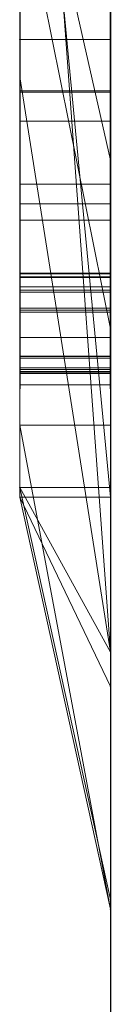
# Model space of a CAD drawing. Extents: x -1043 to 2383, y -808 to 1691.
# Drawn here: x 208 to 209, y 126 to 137 of the extents above; entities that cross this region are included whole.
import ezdxf

# ---------------------------------------------------------------- set-up
doc = ezdxf.new("R2010")
doc.units = 0
doc.header["$MEASUREMENT"] = 0
doc.linetypes.add('solid', pattern=[0])
doc.layers.add('mark_1', color=84, linetype='solid')
doc.layers.add('stone', color=7, linetype='CONTINUOUS')

msp = doc.modelspace()

# ---------------------------------------------------------------- linework, layer by layer
at = {"layer": 'mark_1', "lineweight": 0, "extrusion": (6.12303e-17, 1, -1.83691e-16)}
for p, q in [((208.395, 131.661, 1830.337), (208.395, 157.125, 1828.52)), ((208.395, 131.661, 1797.689), (208.395, 157.124, 1797.689)), ((208.395, 157.124, 1768.974), (208.395, 131.661, 1768.974)), ((208.395, 131.661, 1797.689), (208.395, 157.124, 1797.689)), ((208.395, 157.124, 1768.974), (208.395, 131.661, 1768.974)), ((208.395, 157.124, 1868.544), (208.395, 131.661, 1868.544)), ((208.395, 131.661, 1849.177), (208.395, 157.124, 1849.177)), ((208.395, 157.124, 1818.304), (208.395, 131.661, 1818.304)), ((208.395, 157.124, 1849.177), (208.395, 131.661, 1849.177)), ((208.395, 157.124, 1838.054), (208.395, 131.661, 1838.054)), ((208.395, 157.124, 1828.52), (208.395, 131.661, 1830.337)), ((208.395, 157.124, 1818.304), (208.395, 131.661, 1818.304)), ((208.395, 131.661, 1597.689), (208.395, 157.124, 1597.689)), ((208.395, 157.124, 1568.974), (208.395, 131.661, 1568.974)), ((208.395, 131.661, 1597.689), (208.395, 157.124, 1597.689)), ((208.395, 157.124, 1568.974), (208.395, 131.661, 1568.974)), ((209.395, 131.661, 1797.689), (209.395, 157.124, 1797.689)), ((209.395, 131.661, 1849.177), (209.395, 157.124, 1849.177)), ((209.395, 131.661, 1597.689), (209.395, 157.124, 1597.689)), ((208.395, 157.02, 1518.865), (208.395, 131.555, 1518.865)), ((208.395, 131.661, 1830.337), (208.395, 154.997, 1830.337)), ((209.395, 153.587, 1862.87), (209.395, 127.123, 1862.87)), ((209.395, 153.587, 1812.856), (209.395, 127.123, 1812.856)), ((209.395, 152.916, 1762.731), (209.395, 127.123, 1762.731)), ((209.395, 152.916, 1562.731), (209.395, 127.123, 1562.731)), ((209.395, 152.579, 1512.871), (209.395, 127.016, 1512.871)), ((208.395, 131.555, 1739.716), (208.395, 150.423, 1739.716)), ((208.395, 150.423, 1727.979), (208.395, 131.555, 1727.979)), ((208.395, 131.555, 1739.716), (208.395, 150.423, 1739.716)), ((208.395, 131.555, 1727.979), (208.395, 150.423, 1727.979)), ((208.395, 131.555, 1439.716), (208.395, 150.423, 1439.716)), ((208.395, 150.423, 1427.979), (208.395, 131.555, 1427.979)), ((208.395, 131.555, 1439.716), (208.395, 150.423, 1439.716)), ((208.395, 131.555, 1427.979), (208.395, 150.423, 1427.979)), ((208.399, 134.021, 1286.025), (208.399, 150.003, 1288.397)), ((208.399, 134.021, 1236.025), (208.399, 150.003, 1238.397)), ((208.399, 134.021, 1186.025), (208.399, 150.003, 1188.397)), ((209.394, 150.003, 1188.397), (209.394, 134.021, 1186.025)), ((209.394, 150.003, 1238.397), (209.394, 134.021, 1236.025)), ((209.394, 150.003, 1288.397), (209.394, 134.021, 1286.025)), ((208.399, 149.9, 1273.173), (208.399, 133.98, 1275.545)), ((208.399, 149.9, 1223.173), (208.399, 133.98, 1225.545)), ((208.399, 149.9, 1173.173), (208.399, 133.98, 1175.545)), ((209.394, 133.98, 1175.545), (209.394, 149.9, 1173.173)), ((209.394, 133.98, 1225.545), (209.394, 149.9, 1223.173)), ((209.394, 133.98, 1275.545), (209.394, 149.9, 1273.173)), ((208.4, 149.159, 2073.766), (208.4, 133.615, 2073.766)), ((209.394, 133.615, 2073.766), (209.394, 149.159, 2073.766)), ((208.395, 136.596, 1398.158), (208.395, 147.186, 1398.158)), ((208.395, 147.186, 1398.158), (208.395, 136.596, 1398.158)), ((208.395, 136.596, 1698.158), (208.395, 147.186, 1698.158)), ((208.395, 147.186, 1698.158), (208.395, 136.596, 1698.158)), ((209.395, 136.596, 1398.158), (209.395, 147.186, 1398.158)), ((209.395, 136.596, 1698.158), (209.395, 147.186, 1698.158)), ((208.399, 133.973, 1278.158), (208.399, 147.107, 1280.854)), ((208.399, 147.107, 1280.854), (208.399, 134.014, 1283.412)), ((208.399, 133.973, 1228.158), (208.399, 147.107, 1230.854)), ((208.399, 147.107, 1230.854), (208.399, 134.014, 1233.412)), ((208.399, 133.973, 1178.158), (208.399, 147.107, 1180.854)), ((208.399, 147.107, 1180.854), (208.399, 134.014, 1183.412)), ((208.4, 133.814, 2075.793), (208.4, 147.097, 2075.793)), ((209.394, 134.014, 1183.412), (209.394, 147.107, 1180.854)), ((209.394, 147.107, 1180.854), (209.394, 133.973, 1178.158)), ((209.394, 134.014, 1233.412), (209.394, 147.107, 1230.854)), ((209.394, 147.107, 1230.854), (209.394, 133.973, 1228.158)), ((209.394, 134.014, 1283.412), (209.394, 147.107, 1280.854)), ((209.394, 147.107, 1280.854), (209.394, 133.973, 1278.158)), ((209.394, 147.097, 2075.793), (209.394, 133.814, 2075.793)), ((208.4, 147.056, 2079.509), (208.4, 133.636, 2079.509)), ((208.4, 133.591, 2081.536), (208.4, 147.035, 2081.536)), ((208.4, 133.873, 2087.617), (208.4, 147.014, 2087.617)), ((209.394, 133.636, 2079.509), (209.394, 147.056, 2079.509)), ((209.394, 147.035, 2081.536), (209.394, 133.591, 2081.536)), ((209.394, 147.014, 2087.617), (209.394, 133.873, 2087.617)), ((208.4, 146.832, 2085.59), (208.4, 133.835, 2085.59)), ((209.394, 133.835, 2085.59), (209.394, 146.832, 2085.59)), ((208.395, 131.555, 1486.124), (208.395, 146.225, 1486.124)), ((208.395, 146.225, 1480.63), (208.395, 131.555, 1480.63)), ((208.395, 146.225, 1486.124), (208.395, 131.555, 1486.124)), ((208.395, 131.555, 1480.63), (208.395, 146.225, 1480.63)), ((209.395, 131.555, 1739.716), (209.395, 146.225, 1739.716)), ((209.395, 146.225, 1721.238), (209.395, 127.016, 1721.238)), ((209.395, 131.555, 1439.716), (209.395, 146.225, 1439.716)), ((209.395, 146.225, 1421.238), (209.395, 127.016, 1421.238)), ((208.395, 145.955, 1838.054), (208.395, 136.184, 1838.054)), ((208.395, 131.661, 1830.337), (208.395, 143.624, 1830.337)), ((209.395, 129.848, 1830.563), (208.395, 143.624, 1830.337)), ((208.395, 143.624, 1830.337), (208.395, 136.184, 1838.054)), ((208.395, 143.624, 1830.337), (209.395, 129.848, 1830.563)), ((208.395, 143.624, 1830.337), (208.395, 136.184, 1838.054)), ((208.395, 143.24, 1518.865), (208.395, 131.555, 1518.865)), ((208.395, 131.555, 1531.099), (208.395, 142.073, 1531.099)), ((209.395, 131.555, 1531.099), (208.395, 142.073, 1531.099)), ((209.395, 131.555, 1531.099), (208.395, 142.073, 1531.099)), ((208.395, 142.073, 1531.099), (208.395, 132.348, 1547.581)), ((208.395, 142.073, 1531.099), (208.395, 131.555, 1531.099)), ((208.395, 142.073, 1531.099), (208.395, 132.348, 1547.581)), ((209.395, 141.33, 1462.901), (209.395, 135.268, 1471.39)), ((208.395, 139.698, 1477.134), (209.395, 135.268, 1471.39)), ((208.395, 139.698, 1477.134), (208.395, 131.555, 1477.134)), ((208.395, 139.698, 1477.134), (209.395, 135.268, 1471.39)), ((208.395, 131.555, 1477.134), (208.395, 139.698, 1477.134)), ((208.395, 131.555, 1490.368), (208.395, 138.764, 1490.368)), ((208.395, 131.555, 1490.368), (208.395, 138.764, 1490.368)), ((209.395, 131.555, 1490.368), (209.395, 138.764, 1490.368)), ((209.395, 133.41, 1363.102), (209.395, 138.615, 1367.956)), ((209.395, 133.41, 1663.102), (209.395, 138.615, 1667.956)), ((209.395, 133.41, 1363.102), (208.395, 138.363, 1369.574)), ((209.395, 133.41, 1363.102), (208.395, 138.363, 1369.574)), ((208.395, 138.363, 1369.574), (208.395, 131.555, 1369.574)), ((208.395, 138.363, 1386.023), (208.395, 131.555, 1391.163)), ((208.395, 138.363, 1386.023), (208.395, 136.596, 1398.158)), ((208.395, 138.363, 1386.023), (208.395, 131.555, 1391.163)), ((208.395, 136.596, 1398.158), (208.395, 138.363, 1386.023)), ((208.395, 138.363, 1386.023), (208.395, 136.596, 1398.158)), ((208.395, 138.363, 1369.574), (208.395, 131.555, 1369.574)), ((208.395, 138.363, 1386.023), (208.395, 131.555, 1391.163)), ((209.395, 133.41, 1663.102), (208.395, 138.363, 1669.574)), ((209.395, 133.41, 1663.102), (208.395, 138.363, 1669.574)), ((208.395, 138.363, 1669.574), (208.395, 131.555, 1669.574)), ((208.395, 138.363, 1686.023), (208.395, 131.555, 1691.163)), ((208.395, 138.363, 1686.023), (208.395, 136.596, 1698.158)), ((208.395, 138.363, 1686.023), (208.395, 131.555, 1691.163)), ((208.395, 136.596, 1698.158), (208.395, 138.363, 1686.023)), ((208.395, 138.363, 1686.023), (208.395, 136.596, 1698.158)), ((208.395, 138.363, 1669.574), (208.395, 131.555, 1669.574)), ((208.395, 138.363, 1686.023), (208.395, 131.555, 1691.163)), ((208.395, 132.348, 1547.581), (208.395, 138.106, 1547.581)), ((208.395, 138.106, 1547.581), (208.395, 132.348, 1547.581)), ((209.395, 132.348, 1547.581), (209.395, 138.106, 1547.581)), ((208.395, 131.661, 1894.198), (208.395, 137.69, 1894.198)), ((208.395, 137.69, 1894.198), (208.395, 131.661, 1894.198)), ((208.395, 137.69, 1868.544), (208.395, 131.661, 1868.544)), ((209.395, 131.661, 1894.198), (209.395, 137.69, 1894.198)), ((208.395, 136.596, 1398.158), (209.395, 136.596, 1398.158)), ((209.395, 136.596, 1398.158), (208.395, 136.596, 1398.158)), ((208.395, 136.596, 1398.158), (208.395, 131.555, 1391.163)), ((208.395, 136.596, 1398.158), (208.395, 131.555, 1391.163)), ((208.395, 136.596, 1398.158), (208.395, 131.555, 1391.163)), ((208.395, 136.596, 1698.158), (209.395, 136.596, 1698.158)), ((209.395, 136.596, 1698.158), (208.395, 136.596, 1698.158)), ((208.395, 136.596, 1698.158), (208.395, 131.555, 1691.163)), ((208.395, 136.596, 1698.158), (208.395, 131.555, 1691.163)), ((208.395, 136.596, 1698.158), (208.395, 131.555, 1691.163)), ((209.395, 136.596, 1398.158), (209.395, 131.555, 1391.163)), ((209.395, 136.596, 1698.158), (209.395, 131.555, 1691.163)), ((209.395, 129.848, 1830.563), (208.395, 136.184, 1838.054)), ((208.395, 136.184, 1838.054), (209.395, 129.848, 1830.563)), ((208.395, 136.184, 1838.054), (208.395, 131.661, 1838.054)), ((208.4, 136.03, 1975.578), (209.394, 136.03, 1975.578)), ((208.4, 136.016, 1983.69), (209.394, 136.016, 1983.69)), ((208.4, 135.697, 2036.125), (209.394, 135.697, 2036.125)), ((208.4, 135.697, 2025.328), (209.394, 135.697, 2025.328)), ((209.395, 135.268, 1471.39), (209.395, 127.016, 1471.39)), ((208.4, 135.002, 1980.866), (209.394, 135.002, 1980.866)), ((208.4, 134.785, 1985.258), (209.394, 134.785, 1985.258)), ((208.4, 134.607, 2030.854), (209.394, 134.607, 2030.854)), ((208.399, 134.021, 1286.025), (209.394, 134.021, 1286.025)), ((208.399, 134.021, 1236.025), (209.394, 134.021, 1236.025)), ((208.399, 134.021, 1186.025), (209.394, 134.021, 1186.025)), ((208.399, 134.014, 1283.412), (209.394, 134.014, 1283.412)), ((208.399, 134.014, 1233.412), (209.394, 134.014, 1233.412)), ((208.399, 134.014, 1183.412), (209.394, 134.014, 1183.412)), ((208.399, 133.98, 1275.545), (209.394, 133.98, 1275.545)), ((208.399, 133.98, 1225.545), (209.394, 133.98, 1225.545)), ((208.399, 133.98, 1175.545), (209.394, 133.98, 1175.545)), ((208.399, 133.973, 1278.158), (209.394, 133.973, 1278.158)), ((208.399, 133.973, 1228.158), (209.394, 133.973, 1228.158)), ((208.399, 133.973, 1178.158), (209.394, 133.973, 1178.158)), ((208.4, 133.873, 2087.617), (209.394, 133.873, 2087.617)), ((208.4, 133.835, 2085.59), (209.394, 133.835, 2085.59)), ((208.4, 133.814, 2075.793), (209.394, 133.814, 2075.793)), ((208.4, 133.636, 2079.509), (209.394, 133.636, 2079.509)), ((208.4, 133.615, 2073.766), (209.394, 133.615, 2073.766)), ((208.4, 133.591, 2081.536), (209.394, 133.591, 2081.536)), ((209.395, 133.41, 1363.102), (209.395, 127.016, 1363.102)), ((209.395, 133.41, 1663.102), (209.395, 127.016, 1663.102)), ((208.4, 133.313, 1980.894), (209.394, 133.313, 1980.894)), ((208.399, 133.108, 1285.618), (209.394, 133.108, 1285.618)), ((208.399, 133.108, 1235.618), (209.394, 133.108, 1235.618)), ((208.399, 133.108, 1185.618), (209.394, 133.108, 1185.618)), ((208.399, 133.105, 1283.936), (209.394, 133.105, 1283.936)), ((208.399, 133.105, 1233.936), (209.394, 133.105, 1233.936)), ((208.399, 133.105, 1183.936), (209.394, 133.105, 1183.936)), ((208.399, 133.087, 1275.931), (209.394, 133.087, 1275.931)), ((208.399, 133.087, 1225.931), (209.394, 133.087, 1225.931)), ((208.399, 133.087, 1175.931), (209.394, 133.087, 1175.931)), ((208.399, 133.084, 1277.614), (209.394, 133.084, 1277.614)), ((208.399, 133.084, 1227.614), (209.394, 133.084, 1227.614)), ((208.399, 133.084, 1177.614), (209.394, 133.084, 1177.614)), ((208.4, 132.981, 2087.159), (209.394, 132.981, 2087.159)), ((208.4, 132.981, 2075.335), (209.394, 132.981, 2075.335)), ((208.4, 132.96, 2085.794), (209.394, 132.96, 2085.794)), ((208.399, 132.918, 1284.708), (209.394, 132.918, 1284.708)), ((208.399, 132.918, 1276.841), (209.394, 132.918, 1276.841)), ((208.399, 132.918, 1234.708), (209.394, 132.918, 1234.708)), ((208.399, 132.918, 1226.841), (209.394, 132.918, 1226.841)), ((208.399, 132.918, 1184.708), (209.394, 132.918, 1184.708)), ((208.399, 132.918, 1176.841), (209.394, 132.918, 1176.841)), ((208.4, 132.939, 2081.078), (209.394, 132.939, 2081.078)), ((208.4, 132.939, 2079.713), (209.394, 132.939, 2079.713)), ((208.4, 132.932, 2073.97), (209.394, 132.932, 2073.97)), ((208.4, 132.918, 2030.854), (209.394, 132.918, 2030.854)), ((208.4, 132.791, 2086.477), (209.394, 132.791, 2086.477)), ((208.4, 132.791, 2080.396), (209.394, 132.791, 2080.396)), ((208.4, 132.791, 2074.653), (209.394, 132.791, 2074.653)), ((208.395, 132.348, 1547.581), (209.395, 132.348, 1547.581)), ((208.395, 132.348, 1547.581), (209.395, 132.348, 1547.581)), ((209.395, 127.016, 1542.837), (208.395, 132.348, 1547.581)), ((209.395, 127.016, 1542.837), (208.395, 132.348, 1547.581)), ((209.395, 127.016, 1542.837), (209.395, 132.348, 1547.581)), ((208.395, 131.661, 1797.689), (209.395, 131.661, 1797.689)), ((209.395, 127.123, 1793.444), (208.395, 131.661, 1797.689)), ((208.395, 131.661, 1797.689), (209.395, 131.661, 1797.689)), ((208.395, 131.661, 1768.974), (209.395, 127.123, 1762.731)), ((208.395, 131.661, 1797.689), (209.395, 127.123, 1793.444)), ((208.395, 131.661, 1768.974), (208.395, 131.661, 1797.689)), ((208.395, 131.661, 1768.974), (209.395, 127.123, 1762.731)), ((208.395, 131.661, 1768.974), (208.395, 131.661, 1797.689)), ((208.395, 131.661, 1894.198), (209.395, 131.661, 1894.198)), ((209.395, 127.123, 1886.918), (208.395, 131.661, 1894.198)), ((208.395, 131.661, 1894.198), (209.395, 131.661, 1894.198)), ((208.395, 131.661, 1868.544), (209.395, 127.123, 1862.87)), ((208.395, 131.661, 1894.198), (209.395, 127.123, 1886.918)), ((208.395, 131.661, 1868.544), (208.395, 131.661, 1894.198)), ((208.395, 131.661, 1868.544), (209.395, 127.123, 1862.87)), ((209.395, 129.848, 1830.563), (208.395, 131.661, 1830.337)), ((208.395, 131.661, 1830.337), (209.395, 129.848, 1830.563)), ((208.395, 131.661, 1830.337), (209.395, 127.123, 1826.247)), ((208.395, 131.661, 1849.177), (209.395, 131.661, 1849.177)), ((209.395, 127.123, 1844.41), (208.395, 131.661, 1849.177)), ((208.395, 131.661, 1849.177), (209.395, 131.661, 1849.177)), ((208.395, 131.661, 1838.054), (209.395, 127.123, 1830.563)), ((208.395, 131.661, 1849.177), (209.395, 127.123, 1844.41)), ((208.395, 131.661, 1838.054), (208.395, 131.661, 1849.177)), ((208.395, 131.661, 1838.054), (209.395, 127.123, 1830.563)), ((208.395, 131.661, 1818.304), (209.395, 127.123, 1812.856)), ((208.395, 131.661, 1830.337), (209.395, 127.123, 1826.247)), ((208.395, 131.661, 1818.304), (208.395, 131.661, 1830.337)), ((208.395, 131.661, 1818.304), (209.395, 127.123, 1812.856)), ((208.395, 131.661, 1894.198), (208.395, 131.661, 1868.544)), ((208.395, 131.661, 1849.177), (208.395, 131.661, 1838.054)), ((208.395, 131.661, 1830.337), (208.395, 131.661, 1818.304)), ((208.395, 131.661, 1597.689), (209.395, 131.661, 1597.689)), ((209.395, 127.123, 1593.444), (208.395, 131.661, 1597.689)), ((208.395, 131.661, 1597.689), (209.395, 131.661, 1597.689)), ((208.395, 131.661, 1568.974), (209.395, 127.123, 1562.731)), ((208.395, 131.661, 1597.689), (209.395, 127.123, 1593.444)), ((208.395, 131.661, 1568.974), (208.395, 131.661, 1597.689)), ((208.395, 131.661, 1568.974), (209.395, 127.123, 1562.731)), ((208.395, 131.661, 1568.974), (208.395, 131.661, 1597.689)), ((209.395, 127.123, 1793.444), (209.395, 131.661, 1797.689)), ((209.395, 127.123, 1886.918), (209.395, 131.661, 1894.198)), ((209.395, 127.123, 1844.41), (209.395, 131.661, 1849.177)), ((209.395, 127.123, 1593.444), (209.395, 131.661, 1597.689)), ((208.395, 131.555, 1391.163), (209.395, 131.555, 1391.16)), ((209.395, 127.016, 1384.864), (208.395, 131.555, 1391.163)), ((209.395, 131.555, 1391.163), (208.395, 131.555, 1391.163)), ((208.395, 131.555, 1369.574), (209.395, 127.016, 1363.102)), ((208.395, 131.555, 1391.163), (209.395, 127.016, 1384.864)), ((208.395, 131.555, 1369.574), (208.395, 131.555, 1391.163)), ((209.395, 127.016, 1363.102), (208.395, 131.555, 1369.574)), ((208.395, 131.555, 1369.574), (208.395, 131.555, 1391.163)), ((208.395, 131.555, 1739.716), (209.395, 131.555, 1739.716)), ((208.395, 131.555, 1739.716), (209.395, 127.016, 1736.47)), ((208.395, 131.555, 1739.716), (209.395, 131.555, 1739.716)), ((208.395, 131.555, 1727.979), (209.395, 127.016, 1721.238)), ((208.395, 131.555, 1739.716), (209.395, 127.016, 1736.47)), ((208.395, 131.555, 1727.979), (208.395, 131.555, 1739.716)), ((209.395, 127.016, 1721.238), (208.395, 131.555, 1727.979)), ((208.395, 131.555, 1691.163), (209.395, 131.555, 1691.16)), ((209.395, 127.016, 1684.864), (208.395, 131.555, 1691.163)), ((209.395, 131.555, 1691.163), (208.395, 131.555, 1691.163)), ((208.395, 131.555, 1669.574), (209.395, 127.016, 1663.102)), ((208.395, 131.555, 1691.163), (209.395, 127.016, 1684.864)), ((208.395, 131.555, 1669.574), (208.395, 131.555, 1691.163)), ((209.395, 127.016, 1663.102), (208.395, 131.555, 1669.574)), ((208.395, 131.555, 1727.979), (208.395, 131.555, 1739.716)), ((208.395, 131.555, 1669.574), (208.395, 131.555, 1691.163)), ((208.395, 131.555, 1531.099), (209.395, 131.555, 1531.099)), ((209.395, 129.469, 1529.601), (208.395, 131.555, 1531.099)), ((209.395, 131.555, 1531.099), (208.395, 131.555, 1531.099)), ((209.395, 127.016, 1525.356), (208.395, 131.555, 1531.099)), ((209.395, 129.469, 1529.602), (208.395, 131.555, 1531.099)), ((208.395, 131.555, 1518.865), (209.395, 127.016, 1512.871)), ((208.395, 131.555, 1531.099), (209.395, 127.016, 1525.356)), ((208.395, 131.555, 1518.865), (208.395, 131.555, 1531.099)), ((208.395, 131.555, 1518.865), (209.395, 127.016, 1512.871)), ((208.395, 131.555, 1531.099), (208.395, 131.555, 1518.865)), ((208.395, 131.555, 1490.368), (209.395, 131.555, 1490.368)), ((208.395, 131.555, 1490.368), (209.395, 127.016, 1485.524)), ((208.395, 131.555, 1490.368), (209.395, 131.555, 1490.368)), ((208.395, 131.555, 1477.134), (209.395, 127.016, 1471.39)), ((208.395, 131.555, 1490.368), (209.395, 127.016, 1485.524)), ((208.395, 131.555, 1477.134), (208.395, 131.555, 1490.368)), ((208.395, 131.555, 1477.134), (209.395, 127.016, 1471.39)), ((208.395, 131.555, 1490.368), (208.395, 131.555, 1486.124)), ((208.395, 131.555, 1486.124), (208.395, 131.555, 1480.63)), ((208.395, 131.555, 1477.134), (208.395, 131.555, 1480.63)), ((208.395, 131.555, 1439.716), (209.395, 131.555, 1439.716)), ((208.395, 131.555, 1439.716), (209.395, 127.016, 1436.47)), ((208.395, 131.555, 1439.716), (209.395, 131.555, 1439.716)), ((208.395, 131.555, 1427.979), (209.395, 127.016, 1421.238)), ((208.395, 131.555, 1439.716), (209.395, 127.016, 1436.47)), ((208.395, 131.555, 1427.979), (208.395, 131.555, 1439.716)), ((209.395, 127.016, 1421.238), (208.395, 131.555, 1427.979)), ((208.395, 131.555, 1427.979), (208.395, 131.555, 1439.716)), ((209.395, 127.016, 1384.864), (209.395, 131.555, 1391.16)), ((209.395, 131.555, 1739.716), (209.395, 127.016, 1736.47)), ((209.395, 127.016, 1684.864), (209.395, 131.555, 1691.16)), ((209.395, 129.469, 1529.601), (209.395, 131.555, 1531.099)), ((209.395, 131.555, 1531.099), (209.395, 127.016, 1542.837)), ((209.395, 131.555, 1490.368), (209.395, 127.016, 1485.524)), ((209.395, 131.555, 1439.716), (209.395, 127.016, 1436.47)), ((209.395, 129.848, 1830.563), (209.395, 127.123, 1826.247)), ((209.395, 129.848, 1830.563), (209.395, 127.123, 1830.563)), ((209.395, 127.016, 1525.356), (209.395, 129.469, 1529.602)), ((209.395, 127.123, 1762.731), (209.395, 127.123, 1793.444)), ((209.395, 127.123, 1862.87), (209.395, 127.123, 1886.918)), ((209.395, 127.123, 1830.563), (209.395, 127.123, 1844.41)), ((209.395, 127.123, 1812.856), (209.395, 127.123, 1826.247)), ((209.395, 127.123, 1562.731), (209.395, 127.123, 1593.444)), ((209.395, 127.016, 1363.102), (209.395, 127.016, 1384.864)), ((209.395, 127.016, 1721.238), (209.395, 127.016, 1736.47)), ((209.395, 127.016, 1663.102), (209.395, 127.016, 1684.864)), ((209.395, 127.016, 1512.871), (209.395, 127.016, 1525.356)), ((209.395, 127.016, 1471.39), (209.395, 127.016, 1485.524)), ((209.395, 127.016, 1421.238), (209.395, 127.016, 1436.47))]:
    msp.add_line(p, q, dxfattribs=at)
at = {"layer": 'mark_1', "lineweight": 0, "extrusion": (1, -6.12303e-17, 0)}
for centre, radius, start, end in [((140.685, 2033.317, 209.394), 9.423, 245.1442, 252.7101), ((140.836, 2029.138, 208.4), 8.676, 110.837, 118.6925), ((140.191, 1978.892, 208.4), 8.403, 108.2032, 115.8591), ((139.051, 1981.015, 209.394), 4.05, 115.9192, 127.5223), ((140.856, 2029.092, 209.394), 8.726, 114.265, 118.1469), ((140.325, 1982.325, 208.4), 6.028, 232.3247, 238.142), ((140.493, 2032.9, 208.4), 8.964, 242.994, 246.9003), ((139.968, 1979.404, 209.394), 7.845, 111.6557, 115.8611), ((140.697, 1982.987, 209.394), 8.758, 241.5386, 245.3507), ((140.583, 2028.635, 208.4), 7.095, 121.1001, 122.0869), ((140.478, 1982.57, 208.4), 8.287, 237.5356, 244.4882), ((140.119, 1982.038, 209.394), 5.675, 233.4116, 235.8641), ((138.985, 1981.102, 208.4), 3.94, 122.6619, 128.5754), ((140.047, 2029.393, 208.4), 6.168, 121.6106, 126.2249), ((139.962, 2032.04, 208.4), 6.007, 236.2431, 238.3894), ((140.144, 2029.236, 209.394), 6.353, 121.6106, 123.4222), ((139.886, 2031.916, 209.394), 5.861, 233.6548, 238.3894), ((140.727, 2029.336, 208.4), 8.45, 118.6925, 122.6234), ((140.711, 2029.364, 209.394), 8.418, 118.1469, 122.1353), ((139.893, 1981.733, 209.394), 5.295, 228.4296, 233.4116), ((140.471, 2032.855, 209.394), 8.914, 241.3542, 245.1442), ((139.58, 1981.36, 208.4), 4.809, 225.4234, 232.3247), ((139.705, 2031.655, 208.4), 5.544, 233.9638, 236.2431), ((139.885, 2029.628, 209.394), 5.883, 123.4222, 125.3413), ((138.937, 1981.163, 209.394), 3.863, 127.5223, 133.3414), ((139.819, 1979.712, 209.394), 7.504, 115.8611, 120.0474), ((138.926, 1981.175, 208.4), 3.847, 128.5754, 133.8805), ((139.624, 1980.062, 208.4), 7.103, 115.8591, 124.5613), ((139.401, 2031.237, 208.4), 5.028, 224.1251, 233.9638), ((140.435, 1982.503, 209.394), 8.207, 237.5356, 241.5386), ((139.542, 2030.111, 209.394), 5.29, 125.3413, 134.8374), ((140.385, 2032.69, 208.4), 8.728, 240.2382, 242.994), ((139.445, 2030.215, 208.4), 5.149, 126.2249, 131.5121), ((139.367, 2031.211, 209.394), 4.986, 228.3061, 233.6548), ((139.377, 1981.152, 209.394), 4.518, 222.814, 228.4296), ((138.9, 1981.202, 208.4), 3.809, 133.8805, 139.2253), ((138.898, 1981.204, 209.394), 3.807, 133.3414, 139.2253), ((140.681, 2029.411, 209.394), 8.362, 122.1353, 124.3634), ((139.205, 1980.98, 208.4), 4.275, 214.6064, 225.4234), ((140.662, 2029.438, 208.4), 8.329, 122.6234, 126.5972), ((140.251, 2032.452, 209.394), 8.455, 237.4103, 241.3542), ((140.239, 2032.434, 208.4), 8.433, 237.4103, 240.2382), ((139.19, 2030.503, 208.4), 4.765, 131.5121, 136.7663), ((140.408, 1981.819, 208.4), 7.624, 230.7944, 234.9462), ((138.557, 1981.273, 208.4), 3.507, 136.4299, 142.5601), ((139.172, 1980.961, 209.394), 4.238, 217.2409, 222.814), ((139.578, 1980.129, 209.394), 7.022, 120.0474, 124.448), ((139.152, 2030.969, 209.394), 4.662, 222.9936, 228.3061), ((140.4, 1981.807, 209.394), 7.609, 230.5624, 234.9462), ((138.568, 1981.262, 209.394), 3.522, 136.4299, 141.0364), ((140.665, 2029.435, 209.394), 8.333, 124.3634, 126.5972), ((138.757, 2030.612, 208.4), 4.13, 212.6749, 224.1251), ((138.497, 1981.319, 209.394), 3.432, 141.0364, 145.7342), ((138.729, 2030.929, 209.394), 4.137, 134.8374, 146.3115), ((138.893, 1980.749, 209.394), 3.888, 211.2924, 217.2409), ((138.494, 1981.321, 208.4), 3.427, 142.5601, 148.7979), ((138.803, 2030.866, 208.4), 4.234, 136.7663, 142.5107), ((139.929, 2029.714, 208.4), 7.682, 123.4316, 124.1509), ((140.183, 2031.652, 208.4), 7.753, 230.5257, 234.6428), ((138.779, 1980.686, 208.4), 3.757, 202.6517, 214.6064), ((138.838, 2030.676, 209.394), 4.233, 217.2791, 222.9936), ((140.307, 2031.826, 209.394), 7.967, 233.9506, 234.6428), ((139.806, 2029.901, 209.394), 7.459, 123.4316, 127.629), ((139.824, 2029.869, 208.4), 7.496, 124.1509, 124.8837), ((139.488, 1980.259, 208.4), 6.864, 124.5613, 128.918), ((139.859, 1981.146, 208.4), 6.756, 226.2467, 230.7944), ((138.559, 1981.281, 208.4), 3.504, 148.7979, 161.2514), ((138.499, 1981.318, 209.394), 3.433, 145.7342, 152.0049), ((140.205, 2031.685, 209.394), 7.793, 233.2469, 233.9506), ((139.491, 1980.256, 209.394), 6.868, 124.448, 128.8247), ((138.817, 1980.703, 209.394), 3.799, 205.4027, 211.2924), ((139.826, 1981.11, 209.394), 6.706, 225.7405, 230.5624), ((139.523, 2030.3, 208.4), 6.969, 124.8837, 133.262), ((139.904, 2031.283, 209.394), 7.291, 225.022, 233.2469), ((138.738, 2030.6, 209.394), 4.107, 211.6157, 217.2791), ((138.646, 1981.24, 209.394), 3.6, 152.0049, 158.0542), ((138.667, 2030.971, 208.4), 4.062, 142.5107, 148.2052), ((138.808, 1980.699, 209.394), 3.789, 199.5011, 205.4027), ((138.819, 1980.703, 208.4), 3.801, 196.6751, 202.6517), ((138.675, 2030.56, 208.4), 4.033, 206.9409, 212.6749), ((139.653, 2031.008, 208.4), 6.919, 226.04, 230.5257), ((139.356, 1981.011, 208.4), 4.346, 161.2514, 171.7921), ((138.81, 1981.174, 209.394), 3.777, 158.0542, 164.1623), ((138.576, 2031.031, 209.394), 3.953, 146.3115, 152.0649), ((139.267, 2030.6, 209.394), 6.576, 127.629, 132.2442), ((138.67, 2030.558, 209.394), 4.028, 205.8683, 211.6157), ((138.919, 1980.738, 209.394), 3.906, 189.0433, 199.5011), ((138.529, 2031.057, 208.4), 3.9, 148.2052, 154.0776), ((139.632, 1980.909, 208.4), 6.426, 221.7227, 226.2467), ((139.042, 1980.769, 208.4), 4.033, 190.9607, 196.6751), ((139.405, 1980.362, 208.4), 6.731, 128.918, 133.3393), ((139.405, 1980.362, 209.394), 6.731, 128.8247, 133.2682), ((139.333, 1981.025, 209.394), 4.321, 164.1623, 169.6795), ((139.494, 1980.769, 209.394), 6.23, 216.7037, 225.7405), ((139.25, 1980.81, 208.4), 4.245, 185.1978, 190.9607), ((138.722, 2030.583, 208.4), 4.085, 201.2621, 206.9409), ((139.94, 1980.926, 208.4), 4.936, 171.7921, 176.1548), ((139.869, 1980.866, 208.4), 4.867, 180, 185.1978), ((138.538, 2031.052, 208.4), 3.91, 154.0776, 165.8164), ((138.529, 2031.056, 209.394), 3.9, 152.0649, 157.8778), ((139.724, 1980.954, 209.394), 4.718, 169.6795, 175.2332), ((139.723, 1980.866, 209.394), 4.721, 180, 189.0433), ((138.738, 2030.591, 209.394), 4.103, 194.3882, 205.8683), ((140.78, 1980.866, 209.394), 5.778, 175.2332, 180), ((140.84, 1980.866, 208.4), 5.837, 176.1548, 180), ((138.825, 2030.624, 208.4), 4.196, 195.5312, 201.2621), ((138.58, 2031.035, 209.394), 3.955, 157.8778, 163.7487), ((139.434, 2030.781, 208.4), 6.604, 221.5774, 226.04), ((139.294, 1980.607, 208.4), 5.974, 216.9424, 221.7227), ((139.042, 2030.848, 209.394), 6.241, 132.2442, 136.8349), ((139.044, 1981.538, 208.4), 5.655, 138.8638, 141.4129), ((139.208, 2030.73, 208.4), 4.593, 190.1786, 195.5312), ((139.177, 2030.891, 208.4), 4.569, 165.8164, 176.2237), ((138.717, 2031.157, 208.4), 5.793, 133.262, 142.9126), ((139.409, 1980.358, 209.394), 6.737, 133.2682, 133.3037), ((139.41, 1980.358, 209.394), 6.738, 133.3037, 133.3393), ((139.023, 1981.557, 209.394), 5.626, 138.8638, 143.7004), ((138.847, 2030.957, 209.394), 4.233, 163.7487, 169.3257), ((139.548, 2030.799, 209.394), 4.939, 184.4389, 194.3882), ((139.122, 2030.501, 209.394), 6.185, 215.6955, 225.022), ((139.509, 2030.784, 208.4), 4.899, 184.7885, 190.1786), ((140.338, 2030.854, 208.4), 5.731, 180, 184.7885), ((138.981, 1981.588, 208.4), 5.574, 141.4129, 143.9896), ((139.591, 2030.863, 208.4), 4.984, 176.2237, 178.1537), ((139.894, 2030.854, 208.4), 5.287, 178.1537, 180), ((139.08, 2030.913, 209.394), 4.471, 169.3257, 174.9471), ((139.756, 2030.854, 209.394), 5.149, 174.9471, 180), ((140.04, 2030.837, 209.394), 5.433, 182.1548, 184.4389), ((140.478, 2030.854, 209.394), 5.871, 180, 182.1548), ((139.182, 1980.523, 208.4), 5.834, 212.1928, 216.9424), ((139.114, 2030.497, 208.4), 6.176, 216.8833, 221.5774), ((139.08, 1980.46, 209.394), 5.714, 207.0475, 216.7037), ((138.705, 2031.163, 209.394), 5.779, 136.8349, 141.6994), ((138.962, 1981.602, 209.394), 5.55, 143.7004, 148.5869), ((138.961, 1981.603, 208.4), 5.549, 143.9896, 148.881), ((139.091, 1980.466, 208.4), 5.726, 207.3756, 212.1928), ((139.042, 1981.554, 208.4), 5.643, 148.881, 153.7104), ((139.011, 2030.42, 208.4), 6.047, 212.2184, 216.8833), ((139.025, 1981.563, 209.394), 5.624, 148.5869, 158.3533), ((138.592, 2031.252, 209.394), 5.636, 141.6994, 146.5319), ((138.561, 2031.275, 208.4), 5.598, 142.9126, 147.7455), ((138.983, 2030.401, 209.394), 6.014, 211.0267, 215.6955), ((134.149, 1184.208, 208.399), 1.821, 94.0303, 103.8507), ((134.149, 1234.208, 208.399), 1.821, 94.0303, 103.8507), ((134.149, 1284.208, 208.399), 1.821, 94.0303, 103.8507), ((134.668, 1185.836, 208.399), 2.511, 247.6826, 254.9088), ((134.668, 1235.836, 208.399), 2.511, 247.6826, 254.9088), ((134.668, 1285.836, 208.399), 2.511, 247.6826, 254.9088), ((134.04, 1177.206, 208.399), 1.662, 259.0224, 267.9087), ((134.04, 1227.206, 208.399), 1.662, 259.0224, 267.9087), ((134.04, 1277.206, 208.399), 1.662, 259.0224, 267.9087), ((134.76, 1175.669, 208.399), 2.611, 107.5523, 113.6689), ((134.76, 1225.669, 208.399), 2.611, 107.5523, 113.6689), ((134.76, 1275.669, 208.399), 2.611, 107.5523, 113.6689), ((139.133, 1980.488, 208.4), 5.774, 197.7457, 207.3756), ((139.161, 1981.496, 208.4), 5.776, 153.7104, 158.572), ((134.151, 1284.179, 209.394), 1.851, 94.0303, 102.4469), ((134.151, 1234.179, 209.394), 1.851, 94.0303, 102.4469), ((134.151, 1184.179, 209.394), 1.851, 94.0303, 102.4469), ((134.672, 1285.85, 209.394), 2.525, 248.1718, 254.9088), ((134.672, 1235.85, 209.394), 2.525, 248.1718, 254.9088), ((134.672, 1185.85, 209.394), 2.525, 248.1718, 254.9088), ((139.12, 1980.481, 209.394), 5.759, 202.2197, 207.0475), ((134.039, 1277.177, 209.394), 1.633, 257.371, 267.9087), ((134.039, 1227.177, 209.394), 1.633, 257.371, 267.9087), ((134.039, 1177.177, 209.394), 1.633, 257.371, 267.9087), ((134.751, 1275.697, 209.394), 2.581, 107.5523, 114.6823), ((134.751, 1225.697, 209.394), 2.581, 107.5523, 114.6823), ((134.751, 1175.697, 209.394), 2.581, 107.5523, 114.6823), ((138.937, 2030.373, 208.4), 5.96, 207.5019, 212.2184), ((133.873, 2086.295, 208.4), 1.323, 90, 97.248), ((133.835, 2088.432, 208.4), 2.842, 264.5937, 270), ((138.498, 2031.315, 208.4), 5.523, 147.7455, 152.6275), ((138.496, 2031.316, 209.394), 5.521, 146.5319, 151.4402), ((133.873, 2086.293, 209.394), 1.324, 90, 97.1531), ((133.835, 2088.434, 209.394), 2.844, 264.6389, 270), ((138.943, 2030.377, 209.394), 5.967, 206.3303, 211.0267), ((133.957, 1176.774, 208.399), 1.222, 247.7717, 259.0224), ((133.957, 1226.774, 208.399), 1.222, 247.7717, 259.0224), ((133.957, 1276.774, 208.399), 1.222, 247.7717, 259.0224), ((133.814, 2074.58, 208.4), 1.212, 90, 90.0712), ((133.814, 2074.583, 208.4), 1.21, 90.0712, 90.1426), ((133.814, 2074.76, 208.4), 1.033, 90.1426, 109.2224), ((139.568, 1981.336, 208.4), 6.214, 158.572, 163.1728), ((133.814, 2074.654, 209.394), 1.139, 90, 97.7154), ((139.799, 1981.256, 209.394), 6.457, 158.3533, 167.1392), ((139.332, 1980.567, 209.394), 5.988, 197.532, 202.2197), ((134.039, 1284.686, 209.394), 1.332, 102.4469, 113.2747), ((134.039, 1234.686, 209.394), 1.332, 102.4469, 113.2747), ((134.039, 1184.686, 209.394), 1.332, 102.4469, 113.2747), ((134.431, 1285.249, 209.394), 1.877, 239.7353, 248.1718), ((134.431, 1235.249, 209.394), 1.877, 239.7353, 248.1718), ((134.431, 1185.249, 209.394), 1.877, 239.7353, 248.1718), ((134.412, 1185.212, 208.399), 1.836, 238.5151, 247.6826), ((134.412, 1235.212, 208.399), 1.836, 238.5151, 247.6826), ((134.412, 1285.212, 208.399), 1.836, 238.5151, 247.6826), ((134.017, 1184.746, 208.399), 1.267, 103.8507, 116.8397), ((134.017, 1234.746, 208.399), 1.267, 103.8507, 116.8397), ((134.017, 1284.746, 208.399), 1.267, 103.8507, 116.8397), ((134.526, 1176.203, 208.399), 2.028, 113.6689, 121.0747), ((134.526, 1226.203, 208.399), 2.028, 113.6689, 121.0747), ((134.526, 1276.203, 208.399), 2.028, 113.6689, 121.0747), ((133.842, 2086.538, 208.4), 1.078, 97.248, 105.7188), ((138.993, 2030.402, 208.4), 6.024, 198.0738, 207.5019), ((133.636, 2081.061, 208.4), 1.552, 262.6537, 270), ((139.86, 1980.72, 208.4), 6.537, 188.9893, 197.7457), ((139.876, 1981.242, 208.4), 6.535, 163.1728, 167.7985), ((133.615, 2075.224, 208.4), 1.458, 262.4156, 270), ((133.843, 2086.535, 209.394), 1.08, 97.1531, 105.5016), ((133.937, 1276.721, 209.394), 1.166, 243.6859, 257.371), ((133.937, 1226.721, 209.394), 1.166, 243.6859, 257.371), ((133.937, 1176.721, 209.394), 1.166, 243.6859, 257.371), ((134.484, 1276.277, 209.394), 1.942, 114.6823, 123.5324), ((134.484, 1226.277, 209.394), 1.942, 114.6823, 123.5324), ((134.484, 1176.277, 209.394), 1.942, 114.6823, 123.5324), ((133.789, 2074.843, 209.394), 0.948, 97.7154, 106.5923), ((138.534, 2031.295, 209.394), 5.564, 151.4402, 161.2521), ((133.636, 2081.08, 209.394), 1.571, 263.7846, 270), ((139.528, 1980.629, 209.394), 6.193, 192.8159, 197.532), ((133.615, 2075.242, 209.394), 1.476, 263.7351, 270), ((138.537, 2031.294, 208.4), 5.567, 152.6275, 157.5443), ((133.591, 2080.977, 208.4), 0.559, 90, 112.6991), ((133.734, 2087.365, 208.4), 1.77, 256.8716, 264.5937), ((133.82, 2086.617, 208.4), 0.995, 105.7188, 117.2488), ((138.995, 2030.402, 209.394), 6.025, 201.6031, 206.3303), ((133.591, 2080.97, 209.394), 0.566, 90, 105.4277), ((133.736, 2087.373, 209.394), 1.778, 257.0035, 264.6389), ((133.821, 2086.615, 209.394), 0.997, 105.5016, 117.0554), ((133.773, 2074.897, 209.394), 0.892, 106.5923, 118.8247), ((133.982, 1284.819, 209.394), 1.187, 113.2747, 123.8459), ((133.982, 1234.819, 209.394), 1.187, 113.2747, 123.8459), ((133.982, 1184.819, 209.394), 1.187, 113.2747, 123.8459), ((140.526, 1981.09, 209.394), 7.203, 167.1392, 174.1434), ((133.914, 1176.67, 208.399), 1.109, 236.8266, 247.7717), ((133.914, 1226.67, 208.399), 1.109, 236.8266, 247.7717), ((133.914, 1276.67, 208.399), 1.109, 236.8266, 247.7717), ((134.418, 1176.382, 208.399), 1.818, 121.0747, 129.3097), ((134.418, 1226.382, 208.399), 1.818, 121.0747, 129.3097), ((134.418, 1276.382, 208.399), 1.818, 121.0747, 129.3097), ((134.306, 1185.04, 208.399), 1.634, 230.4339, 238.5151), ((134.306, 1235.04, 208.399), 1.634, 230.4339, 238.5151), ((134.306, 1285.04, 208.399), 1.634, 230.4339, 238.5151), ((133.961, 1184.855, 208.399), 1.145, 116.8397, 127.5496), ((133.961, 1234.855, 208.399), 1.145, 116.8397, 127.5496), ((133.961, 1284.855, 208.399), 1.145, 116.8397, 127.5496), ((140.709, 1981.062, 208.4), 7.388, 167.7985, 172.0161), ((133.769, 2074.888, 208.4), 0.897, 109.2224, 130.6806), ((133.59, 2080.703, 208.4), 1.191, 253.6654, 262.6537), ((133.575, 2074.922, 208.4), 1.154, 253.3524, 262.4156), ((140.441, 1980.812, 208.4), 7.125, 184.2521, 188.9893), ((141.262, 1980.985, 208.4), 7.946, 172.0161, 176.2503), ((138.77, 2031.198, 208.4), 5.819, 157.5443, 162.2997), ((140.107, 1980.761, 209.394), 6.787, 188.4144, 192.8159), ((134.323, 1285.064, 209.394), 1.663, 231.1305, 239.7353), ((134.323, 1235.064, 209.394), 1.663, 231.1305, 239.7353), ((134.323, 1185.064, 209.394), 1.663, 231.1305, 239.7353), ((133.6, 2080.754, 209.394), 1.243, 256.3624, 263.7846), ((133.585, 2074.97, 209.394), 1.203, 256.4183, 263.7351), ((133.603, 2080.924, 209.394), 0.614, 105.4277, 119.8976), ((133.898, 1276.643, 209.394), 1.078, 232.4996, 243.6859), ((133.898, 1226.643, 209.394), 1.078, 232.4996, 243.6859), ((133.898, 1176.643, 209.394), 1.078, 232.4996, 243.6859), ((134.383, 1276.431, 209.394), 1.758, 123.5324, 130.6931), ((134.383, 1226.431, 209.394), 1.758, 123.5324, 130.6931), ((134.383, 1176.431, 209.394), 1.758, 123.5324, 130.6931), ((139.257, 2030.506, 209.394), 6.306, 197.0357, 201.6031), ((140.511, 1980.821, 209.394), 7.196, 183.992, 188.4144), ((133.897, 1176.644, 208.399), 1.078, 225.6404, 236.8266), ((133.897, 1226.644, 208.399), 1.078, 225.6404, 236.8266), ((133.897, 1276.644, 208.399), 1.078, 225.6404, 236.8266), ((133.656, 2080.82, 208.4), 0.729, 112.6991, 130.8973), ((133.815, 2086.627, 208.4), 0.984, 117.2488, 128.8831), ((141.537, 1980.894, 208.4), 8.224, 180, 184.2521), ((142.652, 1980.894, 208.4), 9.339, 176.2503, 180), ((133.649, 2087, 208.4), 1.396, 248.1789, 256.8716), ((133.814, 2086.628, 209.394), 0.983, 117.0554, 128.7377), ((142.438, 1980.894, 209.394), 9.125, 174.1434, 180), ((133.792, 2074.862, 209.394), 0.932, 118.8247, 130.6451), ((133.651, 2087.007, 209.394), 1.402, 248.27, 257.0035), ((141.557, 1980.894, 209.394), 8.244, 180, 183.992), ((133.938, 1284.885, 209.394), 1.107, 123.8459, 135.0045), ((133.938, 1234.885, 209.394), 1.107, 123.8459, 135.0045), ((133.938, 1184.885, 209.394), 1.107, 123.8459, 135.0045), ((133.569, 2080.625, 209.394), 1.11, 245.7373, 256.3624), ((133.559, 2074.864, 209.394), 1.093, 245.5982, 256.4183), ((133.684, 2080.784, 209.394), 0.775, 119.8976, 137.8313), ((134.272, 1176.561, 208.399), 1.587, 129.3097, 138.4454), ((134.272, 1226.561, 208.399), 1.587, 129.3097, 138.4454), ((134.272, 1276.561, 208.399), 1.587, 129.3097, 138.4454), ((134.186, 1184.894, 208.399), 1.445, 221.5546, 230.4339), ((134.186, 1234.894, 208.399), 1.445, 221.5546, 230.4339), ((134.186, 1284.894, 208.399), 1.445, 221.5546, 230.4339), ((133.946, 1184.875, 208.399), 1.12, 127.5496, 138.4454), ((133.946, 1234.875, 208.399), 1.12, 127.5496, 138.4454), ((133.946, 1284.875, 208.399), 1.12, 127.5496, 138.4454), ((139.76, 2030.652, 208.4), 6.83, 189.5099, 198.0738), ((133.558, 2080.594, 208.4), 1.078, 244.2125, 253.6654), ((133.549, 2074.837, 208.4), 1.065, 243.914, 253.3524), ((138.978, 2031.132, 208.4), 6.037, 162.2997, 167.0843), ((133.859, 2086.572, 208.4), 1.054, 128.8831, 137.3642), ((133.855, 2074.789, 208.4), 1.028, 130.6806, 139.1025), ((133.826, 2080.624, 208.4), 0.988, 130.8973, 141.2472), ((134.187, 1284.895, 209.394), 1.446, 221.5546, 231.1305), ((134.187, 1234.895, 209.394), 1.446, 221.5546, 231.1305), ((134.187, 1184.895, 209.394), 1.446, 221.5546, 231.1305), ((139.244, 2031.054, 209.394), 6.313, 161.2521, 170.1582), ((133.917, 1276.667, 209.394), 1.109, 221.5546, 232.4996), ((133.917, 1226.667, 209.394), 1.109, 221.5546, 232.4996), ((133.917, 1176.667, 209.394), 1.109, 221.5546, 232.4996), ((134.269, 1276.563, 209.394), 1.584, 130.6931, 138.4454), ((134.269, 1226.563, 209.394), 1.584, 130.6931, 138.4454), ((134.269, 1176.563, 209.394), 1.584, 130.6931, 138.4454), ((139.48, 2030.574, 209.394), 6.54, 192.4423, 197.0357), ((133.858, 2086.573, 209.394), 1.053, 128.7377, 137.2999), ((133.855, 2074.789, 209.394), 1.028, 130.6451, 139.0873), ((133.925, 1176.672, 208.399), 1.118, 223.5761, 225.6404), ((133.925, 1226.672, 208.399), 1.118, 223.5761, 225.6404), ((133.925, 1276.672, 208.399), 1.118, 223.5761, 225.6404), ((133.948, 1176.694, 208.399), 1.15, 221.5546, 223.5761), ((133.948, 1226.694, 208.399), 1.15, 221.5546, 223.5761), ((133.948, 1276.694, 208.399), 1.15, 221.5546, 223.5761), ((134.175, 1185.029, 208.399), 1.218, 151.1058, 160.7254), ((134.175, 1235.029, 208.399), 1.218, 151.1058, 160.7254), ((134.175, 1285.029, 208.399), 1.218, 151.1058, 160.7254), ((134.415, 1184.646, 208.399), 1.49, 199.0196, 208.4516), ((134.415, 1234.646, 208.399), 1.49, 199.0196, 208.4516), ((134.415, 1284.646, 208.399), 1.49, 199.0196, 208.4516), ((134.261, 1176.508, 208.399), 1.308, 196.1425, 206.1829), ((134.261, 1226.508, 208.399), 1.308, 196.1425, 206.1829), ((134.261, 1276.508, 208.399), 1.308, 196.1425, 206.1829), ((134.507, 1176.928, 208.399), 1.579, 154.2819, 158.5347), ((134.507, 1226.928, 208.399), 1.579, 154.2819, 158.5347), ((134.507, 1276.928, 208.399), 1.579, 154.2819, 158.5347), ((133.478, 2086.572, 208.4), 0.934, 236.3566, 248.1789), ((139.585, 2030.993, 208.4), 6.66, 167.0843, 171.5276), ((133.521, 2080.518, 208.4), 0.993, 234.1503, 244.2125), ((134.021, 2086.423, 208.4), 1.274, 137.3642, 144.7076), ((133.529, 2074.796, 208.4), 1.019, 234.1503, 243.914), ((134.056, 2074.615, 208.4), 1.294, 139.1025, 146.1759), ((133.955, 1284.868, 209.394), 1.131, 135.0045, 136.7351), ((133.955, 1234.868, 209.394), 1.131, 135.0045, 136.7351), ((133.955, 1184.868, 209.394), 1.131, 135.0045, 136.7351), ((133.478, 2086.573, 209.394), 0.935, 236.3566, 248.27), ((133.968, 1284.856, 209.394), 1.149, 136.7351, 138.4454), ((133.968, 1234.856, 209.394), 1.149, 136.7351, 138.4454), ((133.968, 1184.856, 209.394), 1.149, 136.7351, 138.4454), ((133.521, 2080.518, 209.394), 0.993, 234.1503, 245.7373), ((134.256, 2080.266, 209.394), 1.547, 137.8313, 148.3193), ((133.528, 2074.794, 209.394), 1.016, 234.1503, 245.5982), ((134.182, 1285.025, 209.394), 1.227, 151.1058, 161.4913), ((134.182, 1235.025, 209.394), 1.227, 151.1058, 161.4913), ((134.182, 1185.025, 209.394), 1.227, 151.1058, 161.4913), ((134.422, 1284.65, 209.394), 1.498, 203.2804, 208.4516), ((134.422, 1234.65, 209.394), 1.498, 203.2804, 208.4516), ((134.422, 1184.65, 209.394), 1.498, 203.2804, 208.4516), ((140.118, 2030.715, 209.394), 7.194, 188.1673, 192.4423), ((134.282, 1276.519, 209.394), 1.331, 194.6464, 206.1829), ((134.282, 1226.519, 209.394), 1.331, 194.6464, 206.1829), ((134.282, 1176.519, 209.394), 1.331, 194.6464, 206.1829), ((134.02, 2086.424, 209.394), 1.273, 137.2999, 144.7076), ((134.51, 1276.927, 209.394), 1.583, 154.2819, 163.4308), ((134.51, 1226.927, 209.394), 1.583, 154.2819, 163.4308), ((134.51, 1176.927, 209.394), 1.583, 154.2819, 163.4308), ((134.055, 2074.615, 209.394), 1.293, 139.0873, 146.1759), ((134.546, 1176.913, 208.399), 1.621, 158.5347, 162.7046), ((134.546, 1226.913, 208.399), 1.621, 158.5347, 162.7046), ((134.546, 1276.913, 208.399), 1.621, 158.5347, 162.7046), ((134.63, 1184.87, 208.399), 1.701, 160.7254, 168.1869), ((134.63, 1234.87, 208.399), 1.701, 160.7254, 168.1869), ((134.63, 1284.87, 208.399), 1.701, 160.7254, 168.1869), ((134.494, 1184.673, 208.399), 1.573, 189.9729, 199.0196), ((134.494, 1234.673, 208.399), 1.573, 189.9729, 199.0196), ((134.494, 1284.673, 208.399), 1.573, 189.9729, 199.0196), ((134.934, 1176.703, 208.399), 2.009, 188.8955, 196.1425), ((134.934, 1226.703, 208.399), 2.009, 188.8955, 196.1425), ((134.934, 1276.703, 208.399), 2.009, 188.8955, 196.1425), ((134.611, 1176.893, 208.399), 1.69, 162.7046, 172.005), ((134.611, 1226.893, 208.399), 1.69, 162.7046, 172.005), ((134.611, 1276.893, 208.399), 1.69, 162.7046, 172.005), ((134.986, 1184.796, 208.399), 2.065, 168.1869, 174.9605), ((134.986, 1234.796, 208.399), 2.065, 168.1869, 174.9605), ((134.986, 1284.796, 208.399), 2.065, 168.1869, 174.9605), ((134.329, 2080.221, 208.4), 1.633, 141.2472, 148.3193), ((140.378, 2030.756, 208.4), 7.457, 184.4778, 189.5099), ((140.007, 2030.93, 208.4), 7.086, 171.5276, 175.9918), ((133.268, 2086.855, 208.4), 0.418, 133.394, 152.6217), ((133.299, 2075.035, 208.4), 0.437, 136.7014, 154.4116), ((133.593, 2086.449, 208.4), 0.91, 219.982, 225.986), ((134.428, 1284.652, 209.394), 1.505, 198.1259, 203.2804), ((134.428, 1234.652, 209.394), 1.505, 198.1259, 203.2804), ((134.428, 1184.652, 209.394), 1.505, 198.1259, 203.2804), ((139.839, 2030.951, 209.394), 6.917, 170.1582, 175.3782), ((134.696, 1284.853, 209.394), 1.769, 161.4913, 169.3475), ((134.696, 1234.853, 209.394), 1.769, 161.4913, 169.3475), ((134.696, 1184.853, 209.394), 1.769, 161.4913, 169.3475), ((140.556, 2030.778, 209.394), 7.635, 183.8734, 188.1673), ((134.47, 1284.666, 209.394), 1.549, 188.4709, 198.1259), ((134.47, 1234.666, 209.394), 1.549, 188.4709, 198.1259), ((134.47, 1184.666, 209.394), 1.549, 188.4709, 198.1259), ((135.126, 1276.739, 209.394), 2.203, 186.7858, 194.6464), ((135.126, 1226.739, 209.394), 2.203, 186.7858, 194.6464), ((135.126, 1176.739, 209.394), 2.203, 186.7858, 194.6464), ((134.679, 1276.876, 209.394), 1.76, 163.4308, 171.8689), ((134.679, 1226.876, 209.394), 1.76, 163.4308, 171.8689), ((134.679, 1176.876, 209.394), 1.76, 163.4308, 171.8689), ((133.298, 2075.036, 209.394), 0.436, 136.7014, 154.1755), ((133.266, 2086.858, 209.394), 0.414, 133.394, 151.4503), ((133.571, 2086.427, 209.394), 0.88, 216.94, 225.986), ((135.375, 1176.772, 208.399), 2.455, 183.8713, 188.8955), ((135.375, 1226.772, 208.399), 2.455, 183.8713, 188.8955), ((135.375, 1276.772, 208.399), 2.455, 183.8713, 188.8955), ((134.594, 1184.691, 208.399), 1.676, 184.7603, 189.9729), ((134.594, 1234.691, 208.399), 1.676, 184.7603, 189.9729), ((134.594, 1284.691, 208.399), 1.676, 184.7603, 189.9729), ((134.978, 1176.841, 208.399), 2.06, 172.005, 180), ((134.978, 1226.841, 208.399), 2.06, 172.005, 180), ((134.978, 1276.841, 208.399), 2.06, 172.005, 180), ((135.976, 1184.708, 208.399), 3.058, 174.9605, 180), ((135.976, 1234.708, 208.399), 3.058, 174.9605, 180), ((135.976, 1284.708, 208.399), 3.058, 174.9605, 180), ((136.392, 1176.841, 208.399), 3.474, 180, 183.8713), ((136.392, 1226.841, 208.399), 3.474, 180, 183.8713), ((136.392, 1276.841, 208.399), 3.474, 180, 183.8713), ((134.807, 1184.708, 208.399), 1.89, 180, 184.7603), ((134.807, 1234.708, 208.399), 1.89, 180, 184.7603), ((134.807, 1284.708, 208.399), 1.89, 180, 184.7603), ((141.623, 2030.854, 208.4), 8.706, 180, 184.4778), ((133.26, 2080.814, 208.4), 0.416, 140.4119, 158.2559), ((134.092, 2080.292, 208.4), 1.29, 196.5109, 206.657), ((141.094, 2030.854, 208.4), 8.177, 175.9918, 180), ((134.128, 2074.542, 208.4), 1.325, 195.5731, 205.5785), ((133.73, 2074.829, 208.4), 0.915, 154.4116, 164.4244), ((133.588, 2086.69, 208.4), 0.779, 152.6217, 164.4244), ((133.44, 2086.321, 208.4), 0.711, 212.7417, 219.982), ((133.757, 2080.615, 208.4), 0.951, 158.2559, 167.7058), ((134.32, 2080.359, 208.4), 1.527, 187.5991, 196.5109), ((134.397, 2074.617, 208.4), 1.605, 186.9319, 195.5731), ((135.068, 1284.783, 209.394), 2.148, 169.3475, 175.392), ((135.068, 1234.783, 209.394), 2.148, 169.3475, 175.392), ((135.068, 1184.783, 209.394), 2.148, 169.3475, 175.392), ((141.047, 2030.854, 209.394), 8.129, 175.3782, 180), ((134.083, 2080.287, 209.394), 1.28, 200.6825, 206.657), ((133.26, 2080.814, 209.394), 0.415, 140.4119, 158.2472), ((141.673, 2030.854, 209.394), 8.755, 180, 183.8734), ((135.603, 1276.796, 209.394), 2.684, 183.0453, 186.7858), ((134.755, 1284.708, 209.394), 1.837, 180, 188.4709), ((135.603, 1226.796, 209.394), 2.684, 183.0453, 186.7858), ((134.755, 1234.708, 209.394), 1.837, 180, 188.4709), ((135.603, 1176.796, 209.394), 2.684, 183.0453, 186.7858), ((134.755, 1184.708, 209.394), 1.837, 180, 188.4709), ((134.813, 1276.857, 209.394), 1.895, 171.8689, 176.1149), ((134.813, 1226.857, 209.394), 1.895, 171.8689, 176.1149), ((134.813, 1176.857, 209.394), 1.895, 171.8689, 176.1149), ((134.109, 2074.533, 209.394), 1.304, 201.969, 205.5785), ((135.998, 1284.708, 209.394), 3.08, 175.392, 180), ((135.998, 1234.708, 209.394), 3.08, 175.392, 180), ((135.998, 1184.708, 209.394), 3.08, 175.392, 180), ((136.448, 1276.841, 209.394), 3.531, 180, 183.0453), ((135.05, 1276.841, 209.394), 2.132, 176.1149, 180), ((136.448, 1226.841, 209.394), 3.531, 180, 183.0453), ((135.05, 1226.841, 209.394), 2.132, 176.1149, 180), ((136.448, 1176.841, 209.394), 3.531, 180, 183.0453), ((135.05, 1176.841, 209.394), 2.132, 176.1149, 180), ((133.717, 2074.833, 209.394), 0.901, 154.1755, 164.1488), ((133.546, 2086.706, 209.394), 0.733, 151.4503, 162.9933), ((134.165, 2074.556, 209.394), 1.365, 198.4807, 201.969), ((134.175, 2080.322, 209.394), 1.378, 195.0344, 200.6825), ((133.756, 2080.616, 209.394), 0.95, 158.2472, 167.6961), ((134.252, 2074.585, 209.394), 1.457, 188.2525, 198.4807), ((133.373, 2086.278, 209.394), 0.631, 205.2647, 216.94), ((134.139, 2074.715, 208.4), 1.339, 164.4244, 172.7389), ((133.355, 2086.266, 208.4), 0.61, 197.935, 212.7417), ((133.931, 2086.594, 208.4), 1.134, 164.4244, 174.233), ((134.21, 2080.517, 208.4), 1.415, 167.7058, 175.497), ((135.51, 2074.54, 208.4), 2.721, 172.7389, 177.6356), ((134.476, 2080.38, 208.4), 1.685, 183.6029, 187.5991), ((134.567, 2074.638, 208.4), 1.776, 183.2915, 186.9319), ((135.094, 2086.477, 208.4), 2.303, 174.233, 180), ((135.744, 2080.396, 208.4), 2.953, 175.497, 180), ((134.724, 2080.396, 208.4), 1.933, 180, 183.6029), ((134.821, 2074.653, 208.4), 2.031, 180, 183.2915), ((133.532, 2086.213, 208.4), 0.787, 160.4468, 169.9301), ((133.292, 2086.246, 208.4), 0.544, 181.7143, 197.935), ((133.342, 2086.247, 208.4), 0.594, 169.9301, 181.7143), ((134.121, 2074.719, 209.394), 1.321, 164.1488, 172.6641), ((134.277, 2080.349, 209.394), 1.483, 186.8551, 195.0344), ((133.869, 2086.607, 209.394), 1.072, 162.9933, 173.8496), ((134.209, 2080.517, 209.394), 1.414, 167.6961, 175.4944), ((134.719, 2074.653, 209.394), 1.929, 180, 188.2525), ((135.505, 2074.54, 209.394), 2.717, 172.6641, 177.6356), ((134.662, 2080.396, 209.394), 1.872, 180, 186.8551), ((135.076, 2086.477, 209.394), 2.286, 173.8496, 180), ((133.306, 2086.246, 209.394), 0.557, 189.5864, 205.2647), ((135.744, 2080.396, 209.394), 2.953, 175.4944, 180), ((133.556, 2086.205, 209.394), 0.812, 160.4468, 166.807), ((133.401, 2086.241, 209.394), 0.653, 166.807, 174.313), ((133.324, 2086.249, 209.394), 0.576, 174.313, 189.5864)]:
    msp.add_arc(centre, radius, start, end, dxfattribs=at)
at = {"layer": 'mark_1', "lineweight": 0, "extrusion": (6.12303e-17, 1, -1.83691e-16)}
for p in [(208.395, 136.596, 1398.158), (208.395, 136.596, 1698.158), (209.395, 133.41, 1363.102), (209.395, 133.41, 1663.102), (208.395, 131.661, 1830.337), (209.395, 129.469, 1529.601), (209.395, 127.123, 1793.444), (209.395, 127.123, 1886.918), (209.395, 127.123, 1826.247), (209.395, 127.123, 1844.41), (209.395, 127.123, 1593.444), (209.395, 127.016, 1542.837), (209.395, 127.016, 1384.864), (209.395, 127.016, 1736.47), (209.395, 127.016, 1684.864), (209.395, 127.016, 1525.356), (209.395, 127.016, 1485.524), (209.395, 127.016, 1436.47)]:
    msp.add_point(p, dxfattribs=at)
at = {"layer": 'stone', "color": 7, "linetype": 'CONTINUOUS'}
msp.add_line((209.395, 274.461, 1565), (209.395, 9.461, 1565), dxfattribs=at)

doc.saveas('drawing.dxf')
